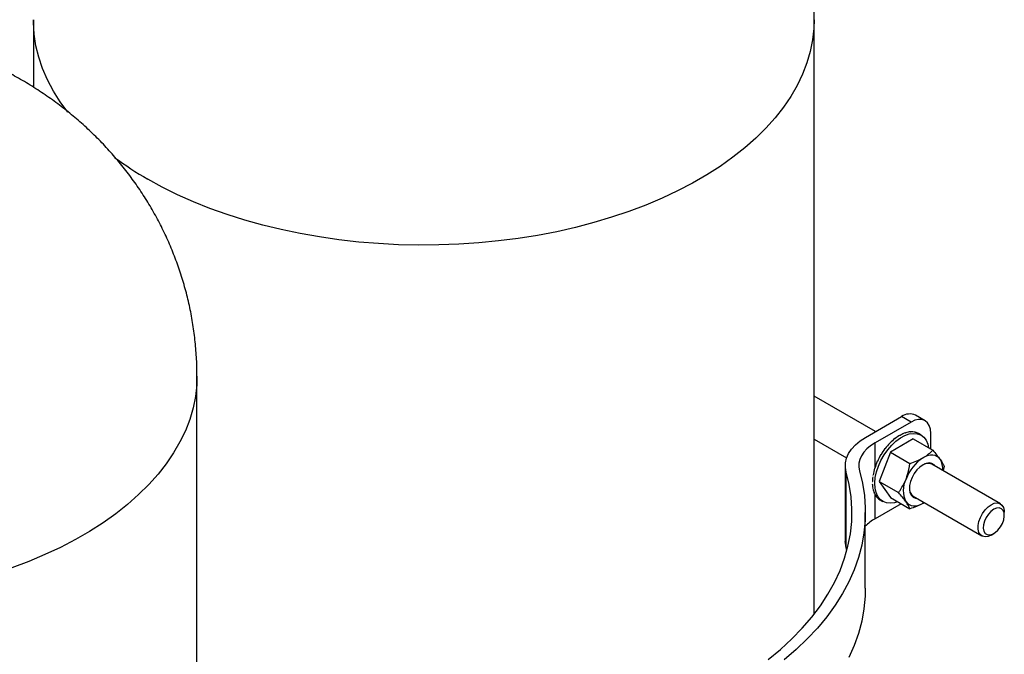
# Model space of a CAD drawing. Extents: x 1 to 30.3, y 6.7 to 19.9.
# Drawn here: x 2.7 to 3.8, y 17 to 17.8 of the extents above; entities that cross this region are included whole.
import ezdxf

# ---------------------------------------------------------------- set-up
doc = ezdxf.new("R2010")
doc.units = 0
doc.header["$MEASUREMENT"] = 0
doc.layers.get('0').update_dxf_attribs({"linetype": 'CONTINUOUS'})

msp = doc.modelspace()

# ---------------------------------------------------------------- linework, layer by layer
at = {"color": 7, "linetype": 'Continuous'}
for p, q in [((2.750851, 17.761143), (2.750851, 17.685481)), ((3.626835, 17.094337), (3.626835, 17.761143)), ((2.93446, 16.678522), (2.93446, 17.361443)), ((3.695808, 17.299138), (3.626835, 17.338955)), ((3.684588, 17.292661), (3.725066, 17.316028)), ((3.735672, 17.309905), (3.725066, 17.316028)), ((3.751296, 17.311452), (3.740689, 17.317575)), ((3.735672, 17.309905), (3.695195, 17.286538)), ((3.626835, 17.290844), (3.663377, 17.269749)), ((3.738118, 17.290904), (3.712603, 17.276174)), ((3.717465, 17.291483), (3.717759, 17.291313)), ((3.723408, 17.295364), (3.723703, 17.295194)), ((3.729313, 17.297875), (3.729608, 17.297705)), ((3.734954, 17.29892), (3.735248, 17.29875)), ((3.738118, 17.290904), (3.759899, 17.27833)), ((3.740112, 17.298459), (3.740406, 17.298289)), ((3.746843, 17.295235), (3.743946, 17.296908)), ((3.757769, 17.27956), (3.757769, 17.297145)), ((3.695195, 17.258631), (3.695195, 17.286538)), ((3.706369, 17.280256), (3.706664, 17.280086)), ((3.711711, 17.286382), (3.712006, 17.286211)), ((3.712603, 17.276174), (3.699845, 17.243292)), ((3.701644, 17.273341), (3.701939, 17.273171)), ((3.712603, 17.276174), (3.734383, 17.2636)), ((3.661889, 17.261025), (3.661889, 17.175969)), ((3.694741, 17.258225), (3.695033, 17.258057)), ((3.694911, 17.258235), (3.695085, 17.258244)), ((3.697717, 17.265902), (3.698012, 17.265732)), ((3.697717, 17.265902), (3.698047, 17.265819)), ((3.83595, 17.218236), (3.758941, 17.262692)), ((3.772657, 17.260178), (3.7716, 17.255384)), ((3.66292, 17.168694), (3.66292, 17.25375)), ((3.692888, 17.250572), (3.693119, 17.250438)), ((3.692159, 17.243276), (3.692341, 17.24317)), ((3.692523, 17.236652), (3.692731, 17.236532)), ((3.699845, 17.243292), (3.721626, 17.230719)), ((3.699845, 17.243292), (3.712603, 17.22514)), ((3.693995, 17.230939), (3.694273, 17.230778)), ((3.695195, 17.201481), (3.695195, 17.228583)), ((3.696612, 17.2263), (3.69669, 17.2264)), ((3.696612, 17.2263), (3.696907, 17.22613)), ((3.700238, 17.222937), (3.700249, 17.222955)), ((3.700238, 17.222937), (3.700533, 17.222767)), ((3.712603, 17.22514), (3.734383, 17.212567)), ((3.73811, 17.226607), (3.815118, 17.182151)), ((3.72439, 17.218336), (3.695195, 17.201481)), ((3.700981, 17.222482), (3.703878, 17.220809)), ((3.750275, 17.219584), (3.749115, 17.218792)), ((3.749115, 17.218792), (3.750346, 17.219543)), ((3.684331, 17.123478), (3.684331, 17.208534)), ((3.840265, 17.205296), (3.840265, 17.208698)), ((3.825536, 17.183183), (3.828482, 17.184885)), ((3.663664, 17.166006), (3.66292, 17.168694))]:
    msp.add_line(p, q, dxfattribs=at)
at = {"color": 7, "linetype": 'Continuous', "flags": 128}
for points in [[(2.7894, 17.65742), (2.78103, 17.668912), (2.773346, 17.681153), (2.766764, 17.693607), (2.761301, 17.70624), (2.756972, 17.719019), (2.753788, 17.731909), (2.751758, 17.744877), (2.750887, 17.757887), (2.750851, 17.761145)], [(3.626835, 17.761142), (3.626508, 17.751379), (3.625057, 17.738385), (3.62245, 17.725452), (3.618692, 17.712613), (3.613795, 17.699903), (3.60777, 17.687356), (3.600635, 17.675004), (3.592408, 17.66288), (3.58311, 17.651018), (3.572767, 17.639447), (3.561406, 17.628199), (3.549057, 17.617303), (3.535753, 17.606789), (3.521528, 17.596684), (3.506422, 17.587015), (3.490473, 17.577808), (3.473725, 17.569088), (3.456221, 17.560876), (3.438008, 17.553196), (3.419134, 17.546067), (3.39965, 17.539508), (3.379606, 17.533537), (3.359057, 17.52817), (3.338056, 17.52342), (3.31666, 17.519301), (3.294925, 17.515824), (3.272908, 17.512996), (3.250668, 17.510827), (3.228265, 17.509322), (3.205757, 17.508484), (3.183204, 17.508316), (3.160666, 17.508819), (3.138203, 17.509991), (3.115874, 17.511829), (3.093738, 17.514328), (3.071855, 17.517482), (3.050282, 17.521281), (3.029077, 17.525717), (3.008295, 17.530777), (2.987992, 17.536448), (2.968221, 17.542715), (2.949036, 17.549561), (2.930486, 17.556968), (2.912622, 17.564917), (2.89549, 17.573386), (2.879136, 17.582353)], [(2.93446, 17.361442), (2.934133, 17.351679), (2.932682, 17.338685), (2.930074, 17.325752), (2.926317, 17.312913), (2.921419, 17.300203), (2.915395, 17.287656), (2.90826, 17.275304), (2.900032, 17.263181), (2.890735, 17.251318), (2.880392, 17.239747), (2.869031, 17.228499), (2.856682, 17.217603), (2.843377, 17.207089), (2.829153, 17.196984), (2.814046, 17.187316), (2.798098, 17.178109), (2.781349, 17.169388), (2.763845, 17.161176), (2.745632, 17.153496), (2.726759, 17.146367)], [(3.757769, 17.297145), (3.757345, 17.301877), (3.756087, 17.305938), (3.754045, 17.309171), (3.751297, 17.311451), (3.747949, 17.312692), (3.744128, 17.312844), (3.739983, 17.311903), (3.735672, 17.309905)], [(3.66292, 17.25375), (3.661966, 17.259024), (3.6621, 17.264326), (3.663319, 17.269582), (3.665607, 17.274717), (3.668932, 17.27966), (3.673246, 17.284342), (3.678489, 17.288696), (3.684588, 17.292661)], [(3.699047, 17.260375), (3.701907, 17.266788), (3.705406, 17.272961), (3.709449, 17.278727), (3.713927, 17.283928), (3.718716, 17.288423), (3.723687, 17.292088), (3.728703, 17.294825), (3.733628, 17.296557), (3.738327, 17.297238), (3.742673, 17.296849), (3.746547, 17.295402), (3.749842, 17.292934), (3.75247, 17.289515), (3.754358, 17.285236), (3.755352, 17.280955)], [(3.695195, 17.286538), (3.690276, 17.28334), (3.686048, 17.279829), (3.682569, 17.276054), (3.679888, 17.272067), (3.678043, 17.267926), (3.677059, 17.263687), (3.676951, 17.259411), (3.677721, 17.255158)], [(3.768251, 17.268115), (3.766645, 17.269963), (3.76474, 17.271372), (3.762567, 17.272319), (3.760163, 17.272786), (3.757571, 17.272765), (3.754834, 17.272258), (3.751999, 17.271273), (3.749115, 17.269826)], [(3.720499, 17.220582), (3.717093, 17.219488), (3.712393, 17.218806), (3.708048, 17.219195), (3.704174, 17.220643), (3.700878, 17.22311), (3.698251, 17.22653), (3.696362, 17.230808), (3.695265, 17.235829), (3.694988, 17.241456), (3.69554, 17.247534), (3.696906, 17.253898), (3.699047, 17.260375)], [(3.762506, 17.260634), (3.761404, 17.261968), (3.758963, 17.263547), (3.755991, 17.264088), (3.752648, 17.263564), (3.749115, 17.262001), (3.745581, 17.259484), (3.742239, 17.25615), (3.739267, 17.252177), (3.736826, 17.24778), (3.735047, 17.243195), (3.734027, 17.238671), (3.73382, 17.234451), (3.734438, 17.230762), (3.735847, 17.227804), (3.737971, 17.225735), (3.740696, 17.224668), (3.741675, 17.224548)], [(3.57527, 17.043461), (3.589059, 17.054836), (3.601848, 17.066593), (3.613604, 17.078704), (3.624298, 17.091139), (3.633904, 17.103866), (3.642397, 17.116855), (3.649757, 17.130072), (3.655965, 17.143484), (3.661006, 17.157059), (3.664866, 17.170762), (3.667537, 17.184559), (3.669012, 17.198416), (3.669287, 17.212298), (3.668361, 17.226171), (3.666237, 17.24), (3.66292, 17.25375)], [(3.677721, 17.255158), (3.681069, 17.241344), (3.683249, 17.227453), (3.684256, 17.213516), (3.684088, 17.199568), (3.682746, 17.185641), (3.680231, 17.171769), (3.676551, 17.157983), (3.671714, 17.144317), (3.665731, 17.130803), (3.658617, 17.117473), (3.650388, 17.104358), (3.641064, 17.09149), (3.630667, 17.078899), (3.619222, 17.066615), (3.606755, 17.054667), (3.593296, 17.043083)], [(3.729978, 17.220503), (3.731584, 17.218655), (3.73349, 17.217246), (3.735663, 17.2163), (3.738066, 17.215833), (3.740658, 17.215853), (3.743396, 17.21636), (3.74623, 17.217345), (3.749115, 17.218792)], [(3.825536, 17.183183), (3.825534, 17.183182), (3.822008, 17.181641), (3.818688, 17.181178), (3.815765, 17.181821), (3.81341, 17.183531), (3.81176, 17.186209), (3.81091, 17.189701), (3.81091, 17.193802), (3.81176, 17.198274), (3.81341, 17.202858), (3.815765, 17.207287), (3.818688, 17.211304), (3.822008, 17.214675), (3.825534, 17.217205), (3.825534, 17.217205)], [(3.82848, 17.212101), (3.8253, 17.209761), (3.822357, 17.206585), (3.819867, 17.202809), (3.818016, 17.198713), (3.816941, 17.1946), (3.816722, 17.190776), (3.817375, 17.187524), (3.818852, 17.185086), (3.821043, 17.183642), (3.823785, 17.1833), (3.826875, 17.184084), (3.830085, 17.185937), (3.833175, 17.188721), (3.835917, 17.192229), (3.838108, 17.196203), (3.839585, 17.200346), (3.840238, 17.204351), (3.840019, 17.207922), (3.838944, 17.210794), (3.837093, 17.212753), (3.834603, 17.213655), (3.83166, 17.213432), (3.82848, 17.212101)], [(3.825534, 17.217205), (3.829059, 17.218745), (3.83238, 17.219208), (3.835302, 17.218566), (3.837657, 17.216856), (3.839308, 17.214177), (3.840158, 17.210686), (3.840265, 17.208698)], [(3.66292, 17.168694), (3.661966, 17.173968), (3.661889, 17.175969)], [(3.684331, 17.123478), (3.684088, 17.114512), (3.682746, 17.100585), (3.680231, 17.086712), (3.676551, 17.072927), (3.671714, 17.059261), (3.665731, 17.045747)]]:
    msp.add_lwpolyline(points, dxfattribs=at)
at = {"color": 7, "linetype": 'Continuous'}
for centre, radius, start, end in [((3.063938, 17.904238), 0.371163, 233.272996, 240.138855), ((3.734219, 17.303251), 0.015718, 65.692881, 125.617577), ((3.774982, 17.229438), 0.047961, 122.637971, 159.772886), ((3.750963, 17.257477), 0.020299, 354.773658, 31.60502), ((3.754626, 17.253159), 0.010464, 65.644335, 125.678599), ((3.755497, 17.233262), 0.02853, 153.43643, 206.56357), ((3.744013, 17.235023), 0.01028, 173.733197, 234.954623), ((3.717529, 17.161512), 0.045786, 119.196145, 136.474349)]:
    msp.add_arc(centre, radius, start, end, dxfattribs=at)
for major_axis, ratio, start_param, end_param in [((0.019589, 0.038287), 0.55619906, 0.92076004, 1.11710958), ((0.019856, 0.038138), 0.55002235, 0.72863905, 0.92498859), ((0.020177, 0.037958), 0.54486951, 0.53718705, 0.73353659), ((0.020541, 0.037752), 0.54091373, 0.34623479, 0.54258434), ((0.020934, 0.037528), 0.53828663, 0.15562321, 0.35197275), ((0.021345, 0.037293), 0.53707508, 6.28119401, 6.44473736), ((0.019259, 0.038468), 0.5707479, 1.30771956, 1.5040691), ((0.019387, 0.038398), 0.56318881, 1.11372721, 1.31007675), ((0.019214, 0.038492), 0.57860528, 1.50290734, 1.69925688), ((0.019387, 0.038396), 0.59403566, 1.89741238, 2.09376192), ((0.019255, 0.038469), 0.58646924, 1.69943703, 1.89578657), ((0.019605, 0.038274), 0.60099837, 2.15222443, 2.29322273), ((0.019906, 0.038107), 0.60706201, 2.37214116, 2.49412449), ((0.020277, 0.0379), 0.61195726, 2.54693029, 2.6963232), ((0.020703, 0.037659), 0.61545752, 2.70322102, 2.89957056), ((0.021165, 0.037396), 0.6173953, 2.90717412, 3.10352366), ((0.021641, 0.037121), 0.6176758, 3.11142125, 3.14422744)]:
    msp.add_ellipse((3.722561, 17.259638), major_axis=major_axis, ratio=ratio, start_param=start_param, end_param=end_param, dxfattribs=at)
for points, knots in [([(3.626747, 17.761139), (3.626774, 17.762551), (3.626927, 17.770487), (3.626188, 17.784926), (3.62449, 17.804369), (3.621693, 17.823637), (3.617925, 17.842683), (3.613175, 17.861464), (3.607469, 17.879937), (3.600828, 17.898062), (3.593275, 17.915801), (3.584831, 17.933119), (3.575521, 17.949981), (3.565368, 17.966356), (3.554397, 17.982214), (3.542631, 17.99753), (3.530091, 18.012278), (3.516799, 18.026435), (3.502776, 18.03998), (3.488039, 18.052893), (3.472606, 18.065155), (3.456494, 18.076746), (3.43972, 18.087646), (3.4223, 18.097835), (3.404257, 18.107292), (3.385615, 18.115984), (3.366416, 18.123914), (3.34667, 18.130946), (3.332425, 18.135566), (3.324697, 18.137574), (3.323802, 18.137807)], [0, 0, 0, 0, 0.00813054, 0.04571126, 0.08317463, 0.12053218, 0.15779679, 0.19498185, 0.23210143, 0.2691705, 0.30620514, 0.3432228, 0.38024249, 0.41728508, 0.45437352, 0.49153309, 0.5287915, 0.56617901, 0.60372822, 0.64147371, 0.67945123, 0.71769632, 0.75624233, 0.79511777, 0.83434297, 0.87392661, 0.91386267, 0.95412898, 0.99468824, 1, 1, 1, 1]), ([(2.934372, 17.36144), (2.934399, 17.362851), (2.934552, 17.370787), (2.933813, 17.385226), (2.932115, 17.404669), (2.929318, 17.423937), (2.92555, 17.442983), (2.920799, 17.461764), (2.915094, 17.480237), (2.908453, 17.498362), (2.900899, 17.516101), (2.892455, 17.533419), (2.883145, 17.550281), (2.872993, 17.566656), (2.862022, 17.582515), (2.850255, 17.59783), (2.837715, 17.612578), (2.824424, 17.626735), (2.8104, 17.64028), (2.795664, 17.653193), (2.780231, 17.665455), (2.764119, 17.677046), (2.747344, 17.687947), (2.729925, 17.698135), (2.711882, 17.707592), (2.693239, 17.716284), (2.674041, 17.724214), (2.654295, 17.731246), (2.640049, 17.735866), (2.632321, 17.737874), (2.631427, 17.738107)], [0, 0, 0, 0, 0.00813054, 0.04571126, 0.08317463, 0.12053218, 0.15779679, 0.19498185, 0.23210143, 0.2691705, 0.30620514, 0.3432228, 0.38024249, 0.41728508, 0.45437352, 0.49153309, 0.5287915, 0.56617901, 0.60372822, 0.64147371, 0.67945123, 0.71769632, 0.75624233, 0.79511777, 0.83434297, 0.87392661, 0.91386267, 0.95412898, 0.99468824, 1, 1, 1, 1]), ([(3.749115, 17.269826), (3.749415, 17.270002), (3.751687, 17.271334), (3.755574, 17.274076), (3.758448, 17.276903), (3.759899, 17.27833)], [0, 0, 0, 0, 0.07009191, 0.5307854, 1, 1, 1, 1]), ([(3.759899, 17.27833), (3.761486, 17.276538), (3.764691, 17.27292), (3.767057, 17.269726), (3.768251, 17.268115)], [0, 0, 0, 0, 0.49545796, 1, 1, 1, 1]), ([(3.734383, 17.2636), (3.737007, 17.264478), (3.742302, 17.266249), (3.74683, 17.268627), (3.749115, 17.269826)], [0, 0, 0, 0, 0.49545796, 1, 1, 1, 1]), ([(3.768251, 17.268115), (3.7684, 17.267901), (3.769527, 17.266282), (3.771255, 17.263459), (3.772187, 17.261279), (3.772657, 17.260178)], [0, 0, 0, 0, 0.07009191, 0.5307854, 1, 1, 1, 1]), ([(3.729978, 17.24602), (3.730476, 17.247378), (3.732536, 17.252998), (3.733587, 17.259027), (3.734383, 17.2636)], [0, 0, 0, 0, 0.24154559, 1, 1, 1, 1]), ([(3.721626, 17.230719), (3.722349, 17.231765), (3.725589, 17.236449), (3.728059, 17.241836), (3.729978, 17.24602)], [0, 0, 0, 0, 0.22332518, 1, 1, 1, 1]), ([(3.729978, 17.220503), (3.729824, 17.22072), (3.728662, 17.222359), (3.726072, 17.22568), (3.723117, 17.229029), (3.721626, 17.230719)], [0, 0, 0, 0, 0.07009191, 0.5307854, 1, 1, 1, 1]), ([(3.734383, 17.212567), (3.733899, 17.213722), (3.732921, 17.216054), (3.730965, 17.219011), (3.729978, 17.220503)], [0, 0, 0, 0, 0.49545796, 1, 1, 1, 1]), ([(3.749115, 17.218792), (3.74881, 17.218619), (3.746502, 17.217307), (3.741753, 17.215064), (3.736855, 17.213404), (3.734383, 17.212567)], [0, 0, 0, 0, 0.07009191, 0.5307854, 1, 1, 1, 1])]:
    msp.add_open_spline(points, degree=3, knots=knots, dxfattribs=at)

doc.saveas('drawing.dxf')
